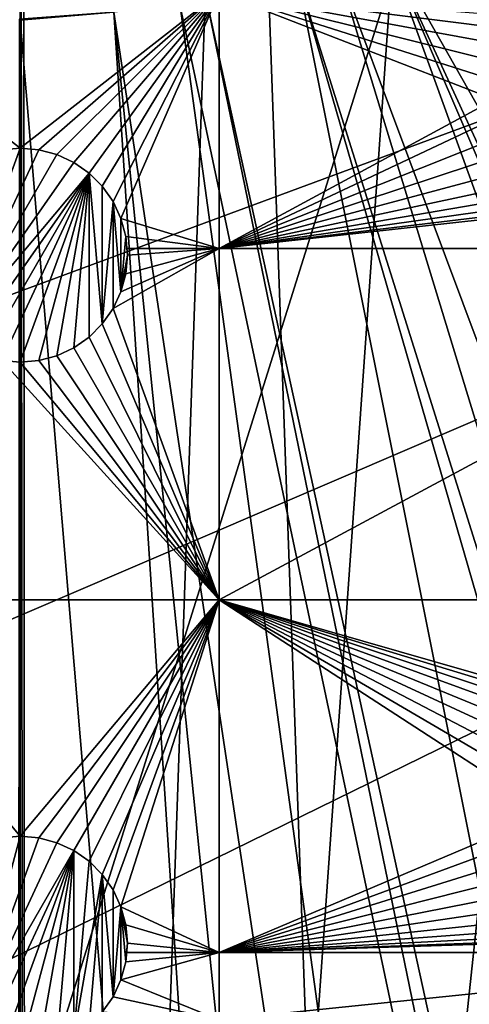
# Model space of a CAD drawing. Extents: x -200 to 200, y -200 to 200.
# Drawn here: x 0 to 15, y -62 to -30 of the extents above; entities that cross this region are included whole.
import ezdxf

# ---------------------------------------------------------------- set-up
doc = ezdxf.new("R2010")
doc.units = 0
for name, color, linetype in [('L1', 7, 'CONTINUOUS'), ('L2', 7, 'CONTINUOUS'), ('L5', 7, 'CONTINUOUS')]:
    doc.layers.add(name, color=color, linetype=linetype)

msp = doc.modelspace()

# ---------------------------------------------------------------- linework, layer by layer
at = {"layer": 'L1', "color": 250}
for points in [[(0.204241, -198.0318, -151.5), (-13.92371, -197.5418, -151.5), (-0.204241, 198.0318, -151.5)], [(-0.204241, 198.0318, -151.5), (0, 198.0319, -151.5), (0.204241, -198.0318, -151.5)], [(0.204241, -198.0318, -151.5), (0, 198.0319, -151.5), (13.92371, 197.5418, -151.5)], [(0.204241, -198.0318, -151.5), (13.92371, 197.5418, -151.5), (27.98071, 196.0452, -151.5)], [(27.98071, 196.0452, -151.5), (41.89512, 193.5496, -151.5), (0.204241, -198.0318, -151.5)], [(0.204241, -198.0318, -151.5), (41.89512, 193.5496, -151.5), (55.59605, 190.0677, -151.5)], [(0.204241, -198.0318, -151.5), (55.59605, 190.0677, -151.5), (69.01367, 185.6172, -151.5)], [(69.01367, 185.6172, -151.5), (82.07961, 180.2209, -151.5), (0.204241, -198.0318, -151.5)], [(0.204241, -198.0318, -151.5), (82.07961, 180.2209, -151.5), (94.72729, 173.9063, -151.5)], [(0.204241, -198.0318, -151.5), (94.72729, 173.9063, -151.5), (106.8923, 166.7054, -151.5)], [(106.8923, 166.7054, -151.5), (118.5125, 158.655, -151.5), (0.204241, -198.0318, -151.5)], [(0.204241, -198.0318, -151.5), (118.5125, 158.655, -151.5), (129.5289, 149.7962, -151.5)], [(0.204241, -198.0318, -151.5), (129.5289, 149.7962, -151.5), (139.8852, 140.1741, -151.5)], [(139.8852, 140.1741, -151.5), (149.5287, 129.8376, -151.5), (0.204241, -198.0318, -151.5)], [(149.5287, 129.8376, -151.5), (158.4103, 118.8396, -151.5), (0.204241, -198.0318, -151.5)], [(0.204241, -198.0318, -151.5), (158.4103, 118.8396, -151.5), (166.4845, 107.2359, -151.5)], [(0.204241, -198.0318, -151.5), (166.4845, 107.2359, -151.5), (173.7105, 95.08581, -151.5)], [(173.7105, 95.08581, -151.5), (180.0512, 82.45118, -151.5), (0.204241, -198.0318, -151.5)], [(0.204241, -198.0318, -151.5), (180.0512, 82.45118, -151.5), (185.4745, 69.39639, -151.5)], [(0.204241, -198.0318, -151.5), (185.4745, 69.39639, -151.5), (189.9526, 55.98798, -151.5)], [(189.9526, 55.98798, -151.5), (14.33115, -197.5127, -151.5), (0.204241, -198.0318, -151.5)], [(189.9526, 55.98798, -151.5), (28.38503, -195.9871, -151.5), (14.33115, -197.5127, -151.5)], [(11.91371, -27.76991, -143.7097), (94.49573, -173.3551, -148.7678), (14.69823, -26.47558, -143.7097)], [(10.33525, -28.50362, -143.7097), (68.86289, -185.0387, -148.7678), (11.91371, -27.76991, -143.7097)], [(11.91371, -27.76991, -143.7097), (68.86289, -185.0387, -148.7678), (77.81921, -181.3365, -148.7678)], [(77.81921, -181.3365, -148.7678), (81.88795, -179.6546, -148.7678), (11.91371, -27.76991, -143.7097)], [(11.91371, -27.76991, -143.7097), (81.88795, -179.6546, -148.7678), (94.49573, -173.3551, -148.7678)], [(9.054193, -28.84521, -143.7097), (59.07428, -188.2888, -148.7678), (10.33525, -28.50362, -143.7097)], [(10.33525, -28.50362, -143.7097), (59.07428, -188.2888, -148.7678), (68.86289, -185.0387, -148.7678)], [(6.086641, -29.6365, -143.7097), (41.82821, -192.9555, -148.7678), (9.054193, -28.84521, -143.7097)], [(41.82821, -192.9555, -148.7678), (55.48692, -189.4799, -148.7678), (9.054193, -28.84521, -143.7097)], [(9.054193, -28.84521, -143.7097), (55.48692, -189.4799, -148.7678), (59.07428, -188.2888, -148.7678)], [(3.057812, -30.05388, -143.7097), (27.95635, -195.4479, -148.7678), (5.228628, -29.86529, -143.7097)], [(5.228628, -29.86529, -143.7097), (39.73239, -193.3321, -148.7678), (6.086641, -29.6365, -143.7097)], [(5.228628, -29.86529, -143.7097), (27.95635, -195.4479, -148.7678), (39.73239, -193.3321, -148.7678)], [(6.086641, -29.6365, -143.7097), (39.73239, -193.3321, -148.7678), (41.82821, -192.9555, -148.7678)], [(-0.036818, -30.28573, -143.7058), (0, -30.31953, -143.7097), (3.057812, -30.05388, -143.7097)], [(0, -30.31953, -143.7097), (13.94203, -196.9443, -148.7678), (3.057812, -30.05388, -143.7097)], [(13.94203, -196.9443, -148.7678), (19.96129, -196.3016, -148.7678), (3.057812, -30.05388, -143.7097)], [(3.057812, -30.05388, -143.7097), (19.96129, -196.3016, -148.7678), (27.95635, -195.4479, -148.7678)], [(-0.143339, -197.4371, -148.7678), (0, -30.31953, -143.7097), (-0.036859, -30.31951, -143.7097)], [(-0.143339, -197.4371, -148.7678), (0, -197.4372, -148.7678), (0, -30.31953, -143.7097)], [(-0.036818, -30.28573, -143.7058), (-0.036859, -30.31951, -143.7097), (0, -30.31953, -143.7097)], [(0, -30.31953, -143.7097), (0, -197.4372, -148.7678), (13.94203, -196.9443, -148.7678)]]:
    msp.add_3dface(points, dxfattribs=at)
at = {"layer": 'L2', "color": 250}
for points in [[(180.3955, 27.63557, -158.5), (-180.3955, -27.63557, -158.5), (-176.6741, -45.74409, -158.5)], [(-176.6741, -45.74409, -158.5), (-171.1398, -63.38321, -158.5), (180.3955, 27.63557, -158.5)], [(180.3955, 27.63557, -158.5), (-171.1398, -63.38321, -158.5), (-163.8493, -80.37193, -158.5)], [(180.3955, 27.63557, -158.5), (-163.8493, -80.37193, -158.5), (-154.8776, -96.53593, -158.5)], [(-154.8776, -96.53593, -158.5), (-144.3166, -111.7093, -158.5), (180.3955, 27.63557, -158.5)], [(180.3955, 27.63557, -158.5), (-144.3166, -111.7093, -158.5), (-132.2747, -125.7365, -158.5)], [(180.3955, 27.63557, -158.5), (-132.2747, -125.7365, -158.5), (-118.8755, -138.4734, -158.5)], [(-118.8755, -138.4734, -158.5), (-104.2565, -149.7893, -158.5), (180.3955, 27.63557, -158.5)], [(-104.2565, -149.7893, -158.5), (-88.56761, -159.5683, -158.5), (180.3955, 27.63557, -158.5)], [(180.3955, 27.63557, -158.5), (-88.56761, -159.5683, -158.5), (-71.96994, -167.7098, -158.5)], [(180.3955, 27.63557, -158.5), (-71.96994, -167.7098, -158.5), (-54.63377, -174.1304, -158.5)], [(-54.63377, -174.1304, -158.5), (-36.73698, -178.7642, -158.5), (180.3955, 27.63557, -158.5)], [(180.3955, 27.63557, -158.5), (-36.73698, -178.7642, -158.5), (-18.46322, -181.5636, -158.5)], [(180.3955, 27.63557, -158.5), (-18.46322, -181.5636, -158.5), (0, -182.5, -158.5)], [(0, -182.5, -158.5), (18.46322, -181.5636, -158.5), (180.3955, 27.63557, -158.5)], [(6.49519, -29.40964, -161), (0, -34.5, -161), (-6.49519, -29.40964, -161)], [(-6.49519, -29.40964, -161), (0, -34.5, -161), (-0.607769, -34.55317, -161)], [(6.49519, -29.40964, -161), (0.607769, -34.55317, -161), (0, -34.5, -161)], [(1.19707, -34.71107, -161), (0.607769, -34.55317, -161), (6.49519, -29.40964, -161)], [(6.49519, -29.40964, -161), (1.75, -34.96891, -161), (1.19707, -34.71107, -161)], [(6.49519, -29.40964, -161), (2.249757, -35.31884, -161), (1.75, -34.96891, -161)], [(2.681155, -35.75024, -161), (2.249757, -35.31884, -161), (6.49519, -29.40964, -161)], [(6.49519, -29.40964, -161), (3.031089, -36.25, -161), (2.681155, -35.75024, -161)], [(6.49519, -29.40964, -161), (3.288924, -36.80293, -161), (3.031089, -36.25, -161)], [(6.49519, -37.78659, -161), (3.288924, -36.80293, -161), (6.49519, -29.40964, -161)], [(15.5, -32.90896, -161), (6.49519, -37.78659, -161), (6.49519, -29.40964, -161)], [(15.96891, -31.15897, -161), (15.71108, -31.7119, -161), (6.49519, -29.40964, -161)], [(6.49519, -29.40964, -161), (15.71108, -31.7119, -161), (15.55317, -32.30119, -161)], [(6.49519, -29.40964, -161), (15.55317, -32.30119, -161), (15.5, -32.90896, -161)], [(6.49519, -29.40964, -161), (16.75024, -30.22781, -161), (16.31884, -30.65921, -161)], [(6.49519, -29.40964, -161), (16.31884, -30.65921, -161), (15.96891, -31.15897, -161)], [(15.55317, -33.51673, -161), (6.49519, -37.78659, -161), (15.5, -32.90896, -161)], [(15.55317, -33.51673, -161), (15.71108, -34.10603, -161), (6.49519, -37.78659, -161)], [(6.49519, -37.78659, -161), (15.71108, -34.10603, -161), (15.96891, -34.65896, -161)], [(-0.607769, -34.55317, -166.5), (0, -34.5, -166.5), (-2.249757, -40.68116, -166.5)], [(-2.249757, -40.68116, -166.5), (0, -34.5, -166.5), (0.607769, -34.55317, -166.5)], [(-2.249757, -40.68116, -166.5), (0.607769, -34.55317, -166.5), (1.19707, -34.71107, -166.5)], [(1.19707, -34.71107, -166.5), (1.75, -34.96891, -166.5), (-2.249757, -40.68116, -166.5)], [(-0.607769, -34.55317, -166.5), (-0.607769, -34.55317, -161), (0, -34.5, -161)], [(-0.607769, -34.55317, -166.5), (0, -34.5, -161), (0, -34.5, -166.5)], [(0, -34.5, -166.5), (0, -34.5, -161), (0.607769, -34.55317, -161)], [(0, -34.5, -166.5), (0.607769, -34.55317, -161), (0.607769, -34.55317, -166.5)], [(0.607769, -34.55317, -166.5), (0.607769, -34.55317, -161), (1.19707, -34.71107, -161)], [(0.607769, -34.55317, -166.5), (1.19707, -34.71107, -161), (1.19707, -34.71107, -166.5)], [(1.19707, -34.71107, -166.5), (1.19707, -34.71107, -161), (1.75, -34.96891, -161)], [(1.19707, -34.71107, -166.5), (1.75, -34.96891, -161), (1.75, -34.96891, -166.5)], [(6.49519, -37.78659, -161), (15.96891, -34.65896, -161), (16.31884, -35.15872, -161)], [(-2.249757, -40.68116, -166.5), (1.75, -34.96891, -166.5), (2.249757, -35.31884, -166.5)], [(1.75, -34.96891, -166.5), (1.75, -34.96891, -161), (2.249757, -35.31884, -161)], [(1.75, -34.96891, -166.5), (2.249757, -35.31884, -161), (2.249757, -35.31884, -166.5)], [(-2.249757, -40.68116, -166.5), (2.249757, -35.31884, -166.5), (-1.75, -41.03109, -166.5)], [(-1.75, -41.03109, -166.5), (2.249757, -35.31884, -166.5), (-1.19707, -41.28892, -166.5)], [(2.249757, -35.31884, -166.5), (-0.607769, -41.44683, -166.5), (-1.19707, -41.28892, -166.5)], [(2.249757, -35.31884, -166.5), (0, -41.5, -166.5), (-0.607769, -41.44683, -166.5)], [(0.607769, -41.44683, -166.5), (0, -41.5, -166.5), (2.249757, -35.31884, -166.5)], [(1.19707, -41.28892, -166.5), (0.607769, -41.44683, -166.5), (2.249757, -35.31884, -166.5)], [(1.19707, -41.28892, -166.5), (2.249757, -35.31884, -166.5), (1.75, -41.03109, -166.5)], [(2.249757, -35.31884, -166.5), (2.249757, -40.68116, -166.5), (1.75, -41.03109, -166.5)], [(2.249757, -35.31884, -166.5), (2.249757, -35.31884, -161), (2.681155, -35.75024, -161)], [(2.249757, -35.31884, -166.5), (2.681155, -35.75024, -161), (2.681155, -35.75024, -166.5)], [(2.681155, -35.75024, -166.5), (2.681155, -40.24976, -166.5), (2.249757, -35.31884, -166.5)], [(2.249757, -35.31884, -166.5), (2.681155, -40.24976, -166.5), (2.249757, -40.68116, -166.5)], [(16.31884, -35.15872, -161), (16.75024, -35.59012, -161), (6.49519, -37.78659, -161)], [(6.49519, -37.78659, -161), (16.75024, -35.59012, -161), (17.25, -35.94005, -161)], [(2.681155, -35.75024, -166.5), (2.681155, -35.75024, -161), (3.031089, -36.25, -161)], [(2.681155, -35.75024, -166.5), (3.031089, -36.25, -161), (3.031089, -36.25, -166.5)], [(3.031089, -36.25, -166.5), (2.681155, -40.24976, -166.5), (2.681155, -35.75024, -166.5)], [(6.49519, -37.78659, -161), (17.25, -35.94005, -161), (17.80293, -36.19789, -161)], [(3.031089, -39.75, -166.5), (2.681155, -40.24976, -166.5), (3.031089, -36.25, -166.5)], [(3.031089, -36.25, -166.5), (3.031089, -36.25, -161), (3.288924, -36.80293, -161)], [(3.031089, -36.25, -166.5), (3.288924, -36.80293, -161), (3.288924, -36.80293, -166.5)], [(3.031089, -39.75, -166.5), (3.031089, -36.25, -166.5), (3.288924, -39.19707, -166.5)], [(3.288924, -39.19707, -166.5), (3.031089, -36.25, -166.5), (3.288924, -36.80293, -166.5)], [(17.80293, -36.19789, -161), (18.39223, -36.35579, -161), (6.49519, -37.78659, -161)], [(18.39223, -36.35579, -161), (19, -36.40896, -161), (6.49519, -37.78659, -161)], [(6.49519, -37.78659, -161), (19, -36.40896, -161), (27.87552, -37.78659, -161)], [(6.49519, -37.78659, -161), (3.446827, -37.39223, -161), (3.288924, -36.80293, -161)], [(3.288924, -36.80293, -166.5), (3.288924, -36.80293, -161), (3.446827, -37.39223, -161)], [(3.288924, -36.80293, -166.5), (3.446827, -37.39223, -161), (3.446827, -37.39223, -166.5)], [(3.288924, -39.19707, -166.5), (3.288924, -36.80293, -166.5), (3.446827, -37.39223, -166.5)], [(3.5, -38, -166.5), (3.288924, -39.19707, -166.5), (3.446827, -37.39223, -166.5)], [(3.481329, -37.78659, -161), (3.446827, -37.39223, -161), (6.49519, -37.78659, -161)], [(3.446827, -37.39223, -166.5), (3.446827, -37.39223, -161), (3.481329, -37.78659, -161)], [(3.446827, -37.39223, -166.5), (3.481329, -37.78659, -161), (3.5, -38, -166.5)], [(6.49519, -49.27167, -161), (3.031089, -39.75, -161), (6.49519, -37.78659, -161)], [(6.49519, -37.78659, -161), (3.031089, -39.75, -161), (3.288924, -39.19707, -161)], [(6.49519, -37.78659, -161), (3.288924, -39.19707, -161), (3.446827, -38.60777, -161)], [(3.5, -38, -161), (6.49519, -37.78659, -161), (3.446827, -38.60777, -161)], [(3.481329, -37.78659, -161), (6.49519, -37.78659, -161), (3.5, -38, -161)], [(3.5, -38, -166.5), (3.481329, -37.78659, -161), (3.5, -38, -161)], [(6.49519, -37.78659, -161), (27.87552, -37.78659, -161), (6.49519, -49.27167, -161)], [(6.49519, -49.27167, -161), (27.87552, -37.78659, -161), (27.87552, -49.27167, -161)], [(3.5, -38, -166.5), (3.446827, -38.60777, -166.5), (3.288924, -39.19707, -166.5)], [(3.5, -38, -166.5), (3.446827, -38.60777, -161), (3.446827, -38.60777, -166.5)], [(3.5, -38, -166.5), (3.5, -38, -161), (3.446827, -38.60777, -161)], [(3.446827, -38.60777, -166.5), (3.446827, -38.60777, -161), (3.288924, -39.19707, -161)], [(3.446827, -38.60777, -166.5), (3.288924, -39.19707, -161), (3.288924, -39.19707, -166.5)], [(3.288924, -39.19707, -166.5), (3.288924, -39.19707, -161), (3.031089, -39.75, -161)], [(3.288924, -39.19707, -166.5), (3.031089, -39.75, -161), (3.031089, -39.75, -166.5)], [(6.49519, -49.27167, -161), (2.681155, -40.24976, -161), (3.031089, -39.75, -161)], [(3.031089, -39.75, -166.5), (3.031089, -39.75, -161), (2.681155, -40.24976, -161)], [(3.031089, -39.75, -166.5), (2.681155, -40.24976, -161), (2.681155, -40.24976, -166.5)], [(2.249757, -40.68116, -161), (2.681155, -40.24976, -161), (6.49519, -49.27167, -161)], [(2.681155, -40.24976, -166.5), (2.681155, -40.24976, -161), (2.249757, -40.68116, -161)], [(2.681155, -40.24976, -166.5), (2.249757, -40.68116, -161), (2.249757, -40.68116, -166.5)], [(6.49519, -49.27167, -161), (1.75, -41.03109, -161), (2.249757, -40.68116, -161)], [(2.249757, -40.68116, -166.5), (2.249757, -40.68116, -161), (1.75, -41.03109, -161)], [(2.249757, -40.68116, -166.5), (1.75, -41.03109, -161), (1.75, -41.03109, -166.5)], [(6.49519, -49.27167, -161), (1.19707, -41.28892, -161), (1.75, -41.03109, -161)], [(1.75, -41.03109, -166.5), (1.75, -41.03109, -161), (1.19707, -41.28892, -161)], [(1.75, -41.03109, -166.5), (1.19707, -41.28892, -161), (1.19707, -41.28892, -166.5)], [(-6.49519, -49.27167, -161), (-0.607769, -41.44683, -161), (6.49519, -49.27167, -161)], [(6.49519, -49.27167, -161), (-0.607769, -41.44683, -161), (0, -41.5, -161)], [(0, -41.5, -166.5), (0, -41.5, -161), (-0.607769, -41.44683, -161)], [(0, -41.5, -166.5), (-0.607769, -41.44683, -161), (-0.607769, -41.44683, -166.5)], [(6.49519, -49.27167, -161), (0, -41.5, -161), (0.607769, -41.44683, -161)], [(0.607769, -41.44683, -166.5), (0.607769, -41.44683, -161), (0, -41.5, -161)], [(0.607769, -41.44683, -166.5), (0, -41.5, -161), (0, -41.5, -166.5)], [(0.607769, -41.44683, -161), (1.19707, -41.28892, -161), (6.49519, -49.27167, -161)], [(1.19707, -41.28892, -166.5), (1.19707, -41.28892, -161), (0.607769, -41.44683, -161)], [(1.19707, -41.28892, -166.5), (0.607769, -41.44683, -161), (0.607769, -41.44683, -166.5)], [(6.49519, -49.27167, -161), (0, -57, -161), (-6.49519, -49.27167, -161)], [(-6.49519, -49.27167, -161), (0, -57, -161), (-0.607769, -57.05317, -161)], [(6.49519, -49.27167, -161), (0.607769, -57.05317, -161), (0, -57, -161)], [(1.19707, -57.21107, -161), (0.607769, -57.05317, -161), (6.49519, -49.27167, -161)], [(6.49519, -49.27167, -161), (1.75, -57.46891, -161), (1.19707, -57.21107, -161)], [(6.49519, -49.27167, -161), (2.249757, -57.81884, -161), (1.75, -57.46891, -161)], [(2.681155, -58.25024, -161), (2.249757, -57.81884, -161), (6.49519, -49.27167, -161)], [(6.49519, -49.27167, -161), (3.031089, -58.75, -161), (2.681155, -58.25024, -161)], [(6.49519, -49.27167, -161), (3.288924, -59.30293, -161), (3.031089, -58.75, -161)], [(6.49519, -60.8007, -161), (3.288924, -59.30293, -161), (6.49519, -49.27167, -161)], [(20.69222, -53.3514, -161), (20.08445, -53.40458, -161), (6.49519, -49.27167, -161)], [(6.49519, -49.27167, -161), (20.08445, -53.40458, -161), (19.49515, -53.56248, -161)], [(6.49519, -49.27167, -161), (19.49515, -53.56248, -161), (18.94222, -53.82032, -161)], [(17.66113, -55.1014, -161), (17.4033, -55.65433, -161), (6.49519, -49.27167, -161)], [(6.49519, -49.27167, -161), (17.4033, -55.65433, -161), (17.24539, -56.24364, -161)], [(6.49519, -49.27167, -161), (17.24539, -56.24364, -161), (6.49519, -60.8007, -161)], [(18.94222, -53.82032, -161), (18.44246, -54.17025, -161), (6.49519, -49.27167, -161)], [(6.49519, -49.27167, -161), (18.44246, -54.17025, -161), (18.01106, -54.60165, -161)], [(6.49519, -49.27167, -161), (18.01106, -54.60165, -161), (17.66113, -55.1014, -161)], [(6.49519, -49.27167, -161), (27.87552, -49.27167, -161), (20.69222, -53.3514, -161)], [(6.49519, -60.8007, -161), (17.24539, -56.24364, -161), (17.19222, -56.8514, -161)], [(6.49519, -60.8007, -161), (17.19222, -56.8514, -161), (17.24539, -57.45917, -161)], [(-1.75, -63.53109, -166.5), (-0.607769, -57.05317, -166.5), (0, -57, -166.5)], [(-1.75, -63.53109, -166.5), (0, -57, -166.5), (0.607769, -57.05317, -166.5)], [(1.19707, -57.21107, -166.5), (-1.75, -63.53109, -166.5), (0.607769, -57.05317, -166.5)], [(1.75, -57.46891, -166.5), (-1.75, -63.53109, -166.5), (1.19707, -57.21107, -166.5)], [(-0.607769, -57.05317, -166.5), (-0.607769, -57.05317, -161), (0, -57, -161)], [(-0.607769, -57.05317, -166.5), (0, -57, -161), (0, -57, -166.5)], [(0, -57, -166.5), (0, -57, -161), (0.607769, -57.05317, -161)], [(0, -57, -166.5), (0.607769, -57.05317, -161), (0.607769, -57.05317, -166.5)], [(0.607769, -57.05317, -166.5), (0.607769, -57.05317, -161), (1.19707, -57.21107, -161)], [(0.607769, -57.05317, -166.5), (1.19707, -57.21107, -161), (1.19707, -57.21107, -166.5)], [(1.19707, -57.21107, -166.5), (1.19707, -57.21107, -161), (1.75, -57.46891, -161)], [(1.19707, -57.21107, -166.5), (1.75, -57.46891, -161), (1.75, -57.46891, -166.5)], [(1.75, -57.46891, -166.5), (-1.19707, -63.78892, -166.5), (-1.75, -63.53109, -166.5)], [(-0.607769, -63.94683, -166.5), (-1.19707, -63.78892, -166.5), (1.75, -57.46891, -166.5)], [(1.75, -57.46891, -166.5), (0, -64, -166.5), (-0.607769, -63.94683, -166.5)], [(1.75, -57.46891, -166.5), (0.607769, -63.94683, -166.5), (0, -64, -166.5)], [(1.19707, -63.78892, -166.5), (0.607769, -63.94683, -166.5), (1.75, -57.46891, -166.5)], [(1.75, -57.46891, -166.5), (1.75, -63.53109, -166.5), (1.19707, -63.78892, -166.5)], [(1.75, -57.46891, -166.5), (1.75, -57.46891, -161), (2.249757, -57.81884, -161)], [(1.75, -57.46891, -166.5), (2.249757, -57.81884, -161), (2.249757, -57.81884, -166.5)], [(1.75, -57.46891, -166.5), (2.249757, -57.81884, -166.5), (1.75, -63.53109, -166.5)], [(17.24539, -57.45917, -161), (17.4033, -58.04848, -161), (6.49519, -60.8007, -161)], [(1.75, -63.53109, -166.5), (2.249757, -57.81884, -166.5), (2.681155, -58.25024, -166.5)], [(2.249757, -57.81884, -166.5), (2.249757, -57.81884, -161), (2.681155, -58.25024, -161)], [(2.249757, -57.81884, -166.5), (2.681155, -58.25024, -161), (2.681155, -58.25024, -166.5)], [(1.75, -63.53109, -166.5), (2.681155, -58.25024, -166.5), (2.249757, -63.18115, -166.5)], [(2.249757, -63.18115, -166.5), (2.681155, -58.25024, -166.5), (2.681155, -62.74976, -166.5)], [(2.681155, -58.25024, -166.5), (2.681155, -58.25024, -161), (3.031089, -58.75, -161)], [(2.681155, -58.25024, -166.5), (3.031089, -58.75, -161), (3.031089, -58.75, -166.5)], [(2.681155, -62.74976, -166.5), (2.681155, -58.25024, -166.5), (3.031089, -62.25, -166.5)], [(3.031089, -62.25, -166.5), (2.681155, -58.25024, -166.5), (3.031089, -58.75, -166.5)], [(17.4033, -58.04848, -161), (17.66113, -58.6014, -161), (6.49519, -60.8007, -161)], [(3.031089, -58.75, -166.5), (3.031089, -58.75, -161), (3.288924, -59.30293, -161)], [(3.031089, -58.75, -166.5), (3.288924, -59.30293, -161), (3.288924, -59.30293, -166.5)], [(3.031089, -62.25, -166.5), (3.031089, -58.75, -166.5), (3.288924, -59.30293, -166.5)], [(6.49519, -60.8007, -161), (17.66113, -58.6014, -161), (18.01106, -59.10116, -161)], [(6.49519, -60.8007, -161), (18.01106, -59.10116, -161), (18.44246, -59.53256, -161)], [(3.288924, -59.30293, -166.5), (3.288924, -61.69707, -166.5), (3.031089, -62.25, -166.5)], [(6.49519, -60.8007, -161), (3.446827, -59.89223, -161), (3.288924, -59.30293, -161)], [(3.288924, -59.30293, -166.5), (3.288924, -59.30293, -161), (3.446827, -59.89223, -161)], [(3.288924, -59.30293, -166.5), (3.446827, -59.89223, -161), (3.446827, -59.89223, -166.5)], [(3.288924, -59.30293, -166.5), (3.446827, -59.89223, -166.5), (3.5, -60.5, -166.5)], [(3.5, -60.5, -166.5), (3.446827, -61.10777, -166.5), (3.288924, -59.30293, -166.5)], [(3.288924, -59.30293, -166.5), (3.446827, -61.10777, -166.5), (3.288924, -61.69707, -166.5)], [(18.44246, -59.53256, -161), (18.94222, -59.88249, -161), (6.49519, -60.8007, -161)], [(3.5, -60.5, -161), (3.446827, -59.89223, -161), (6.49519, -60.8007, -161)], [(3.446827, -59.89223, -166.5), (3.446827, -59.89223, -161), (3.5, -60.5, -161)], [(3.446827, -59.89223, -166.5), (3.5, -60.5, -161), (3.5, -60.5, -166.5)], [(6.49519, -60.8007, -161), (18.94222, -59.88249, -161), (19.49515, -60.14033, -161)], [(6.49519, -60.8007, -161), (19.49515, -60.14033, -161), (20.08445, -60.29823, -161)], [(3.5, -60.5, -166.5), (3.473692, -60.8007, -161), (3.446827, -61.10777, -166.5)], [(6.49519, -60.8007, -161), (3.473692, -60.8007, -161), (3.5, -60.5, -161)], [(3.5, -60.5, -166.5), (3.5, -60.5, -161), (3.473692, -60.8007, -161)], [(20.08445, -60.29823, -161), (20.69222, -60.35141, -161), (6.49519, -60.8007, -161)], [(6.49519, -60.8007, -161), (20.69222, -60.35141, -161), (27.87552, -60.8007, -161)], [(6.49519, -63.00651, -161), (3.288924, -61.69707, -161), (6.49519, -60.8007, -161)], [(6.49519, -60.8007, -161), (3.288924, -61.69707, -161), (3.446827, -61.10777, -161)], [(6.49519, -60.8007, -161), (3.446827, -61.10777, -161), (3.473692, -60.8007, -161)], [(3.446827, -61.10777, -166.5), (3.473692, -60.8007, -161), (3.446827, -61.10777, -161)], [(6.49519, -60.8007, -161), (27.87552, -60.8007, -161), (6.49519, -63.00651, -161)], [(6.49519, -63.00651, -161), (27.87552, -60.8007, -161), (27.87552, -63.00651, -161)], [(3.446827, -61.10777, -166.5), (3.288924, -61.69707, -161), (3.288924, -61.69707, -166.5)], [(3.446827, -61.10777, -166.5), (3.446827, -61.10777, -161), (3.288924, -61.69707, -161)], [(6.49519, -63.00651, -161), (3.031089, -62.25, -161), (3.288924, -61.69707, -161)], [(3.288924, -61.69707, -166.5), (3.288924, -61.69707, -161), (3.031089, -62.25, -161)], [(3.288924, -61.69707, -166.5), (3.031089, -62.25, -161), (3.031089, -62.25, -166.5)], [(2.681155, -62.74976, -161), (3.031089, -62.25, -161), (6.49519, -63.00651, -161)], [(3.031089, -62.25, -166.5), (3.031089, -62.25, -161), (2.681155, -62.74976, -161)], [(3.031089, -62.25, -166.5), (2.681155, -62.74976, -161), (2.681155, -62.74976, -166.5)]]:
    msp.add_3dface(points, dxfattribs=at)
at = {"layer": 'L5', "color": 7}
for points in [[(-180.1071, -82.25217, -164.5), (-14.12516, 197.4955, -164.5), (0, 198, -164.5)], [(-180.1071, -82.25217, -164.5), (0, 198, -164.5), (-173.7804, -94.8913, -164.5)], [(0, 198, -164.5), (-166.5682, -107.0469, -164.5), (-173.7804, -94.8913, -164.5)], [(0, 198, -164.5), (-158.5072, -118.657, -164.5), (-166.5682, -107.0469, -164.5)], [(-149.6384, -129.6624, -164.5), (-158.5072, -118.657, -164.5), (0, 198, -164.5)], [(0, 198, -164.5), (-140.0071, -140.0071, -164.5), (-149.6384, -129.6624, -164.5)], [(0, 198, -164.5), (-129.6624, -149.6384, -164.5), (-140.0071, -140.0071, -164.5)], [(-118.657, -158.5072, -164.5), (-129.6624, -149.6384, -164.5), (0, 198, -164.5)], [(0, 198, -164.5), (-107.0469, -166.5682, -164.5), (-118.657, -158.5072, -164.5)], [(0, 198, -164.5), (-94.8913, -173.7804, -164.5), (-107.0469, -166.5682, -164.5)], [(-82.25217, -180.1071, -164.5), (-94.8913, -173.7804, -164.5), (0, 198, -164.5)], [(0, 198, -164.5), (-69.19391, -185.516, -164.5), (-82.25217, -180.1071, -164.5)], [(0, 198, -164.5), (-55.78304, -189.9796, -164.5), (-69.19391, -185.516, -164.5)], [(-42.08793, -193.4751, -164.5), (-55.78304, -189.9796, -164.5), (0, 198, -164.5)], [(0, 198, -164.5), (-28.17834, -195.9846, -164.5), (-42.08793, -193.4751, -164.5)], [(0, 198, -164.5), (-14.12516, -197.4955, -164.5), (-28.17834, -195.9846, -164.5)], [(0, -198, -164.5), (-14.12516, -197.4955, -164.5), (0, 198, -164.5)], [(14.12516, -197.4955, -164.5), (0, -198, -164.5), (0, 198, -164.5)], [(94.8913, -173.7804, -164.5), (0, 198, -164.5), (107.0469, -166.5682, -164.5)], [(107.0469, -166.5682, -164.5), (0, 198, -164.5), (118.657, -158.5072, -164.5)], [(0, 198, -164.5), (180.1071, -82.25217, -164.5), (173.7804, -94.8913, -164.5)], [(173.7804, -94.8913, -164.5), (166.5682, -107.0469, -164.5), (0, 198, -164.5)], [(0, 198, -164.5), (166.5682, -107.0469, -164.5), (158.5072, -118.657, -164.5)], [(0, 198, -164.5), (158.5072, -118.657, -164.5), (149.6384, -129.6624, -164.5)], [(94.8913, -173.7804, -164.5), (82.25217, -180.1071, -164.5), (0, 198, -164.5)], [(0, 198, -164.5), (82.25217, -180.1071, -164.5), (69.19391, -185.516, -164.5)], [(0, 198, -164.5), (69.19391, -185.516, -164.5), (55.78304, -189.9796, -164.5)], [(149.6384, -129.6624, -164.5), (140.0071, -140.0071, -164.5), (0, 198, -164.5)], [(0, 198, -164.5), (140.0071, -140.0071, -164.5), (129.6624, -149.6384, -164.5)], [(0, 198, -164.5), (129.6624, -149.6384, -164.5), (118.657, -158.5072, -164.5)], [(55.78304, -189.9796, -164.5), (42.08793, -193.4751, -164.5), (0, 198, -164.5)], [(0, 198, -164.5), (42.08793, -193.4751, -164.5), (28.17834, -195.9846, -164.5)], [(0, 198, -164.5), (28.17834, -195.9846, -164.5), (14.12516, -197.4955, -164.5)], [(0, 198, -164.5), (195.9846, -28.17834, -164.5), (193.4751, -42.08793, -164.5)], [(193.4751, -42.08793, -164.5), (189.9796, -55.78304, -164.5), (0, 198, -164.5)], [(0, 198, -164.5), (189.9796, -55.78304, -164.5), (185.516, -69.19391, -164.5)], [(0, 198, -164.5), (185.516, -69.19391, -164.5), (180.1071, -82.25217, -164.5)], [(78.87117, 183.7916, -149), (-197.6937, -30.28556, -149), (-193.6154, -50.13051, -149)], [(78.87117, 183.7916, -149), (-193.6154, -50.13051, -149), (-187.5504, -69.46105, -149)], [(-187.5504, -69.46105, -149), (-179.5609, -88.07883, -149), (78.87117, 183.7916, -149)], [(78.87117, 183.7916, -149), (-179.5609, -88.07883, -149), (-169.7288, -105.7928, -149)], [(78.87117, 183.7916, -149), (-169.7288, -105.7928, -149), (-158.1551, -122.4212, -149)], [(-158.1551, -122.4212, -149), (-144.9586, -137.7934, -149), (78.87117, 183.7916, -149)], [(78.87117, 183.7916, -149), (-144.9586, -137.7934, -149), (-130.2745, -151.7516, -149)], [(78.87117, 183.7916, -149), (-130.2745, -151.7516, -149), (-114.2536, -164.1527, -149)], [(78.87117, 183.7916, -149), (-114.2536, -164.1527, -149), (-97.06039, -174.8693, -149)], [(-97.06039, -174.8693, -149), (-78.87117, -183.7916, -149), (78.87117, 183.7916, -149)], [(78.87117, 183.7916, -149), (-78.87117, -183.7916, -149), (-59.87262, -190.8278, -149)], [(78.87117, 183.7916, -149), (-59.87262, -190.8278, -149), (-40.2597, -195.906, -149)], [(-40.2597, -195.906, -149), (-20.23366, -198.9739, -149), (78.87117, 183.7916, -149)], [(78.87117, 183.7916, -149), (-20.23366, -198.9739, -149), (0, -200, -149)], [(78.87117, 183.7916, -149), (0, -200, -149), (20.23366, -198.9739, -149)]]:
    msp.add_3dface(points, dxfattribs=at)

doc.saveas('drawing.dxf')
